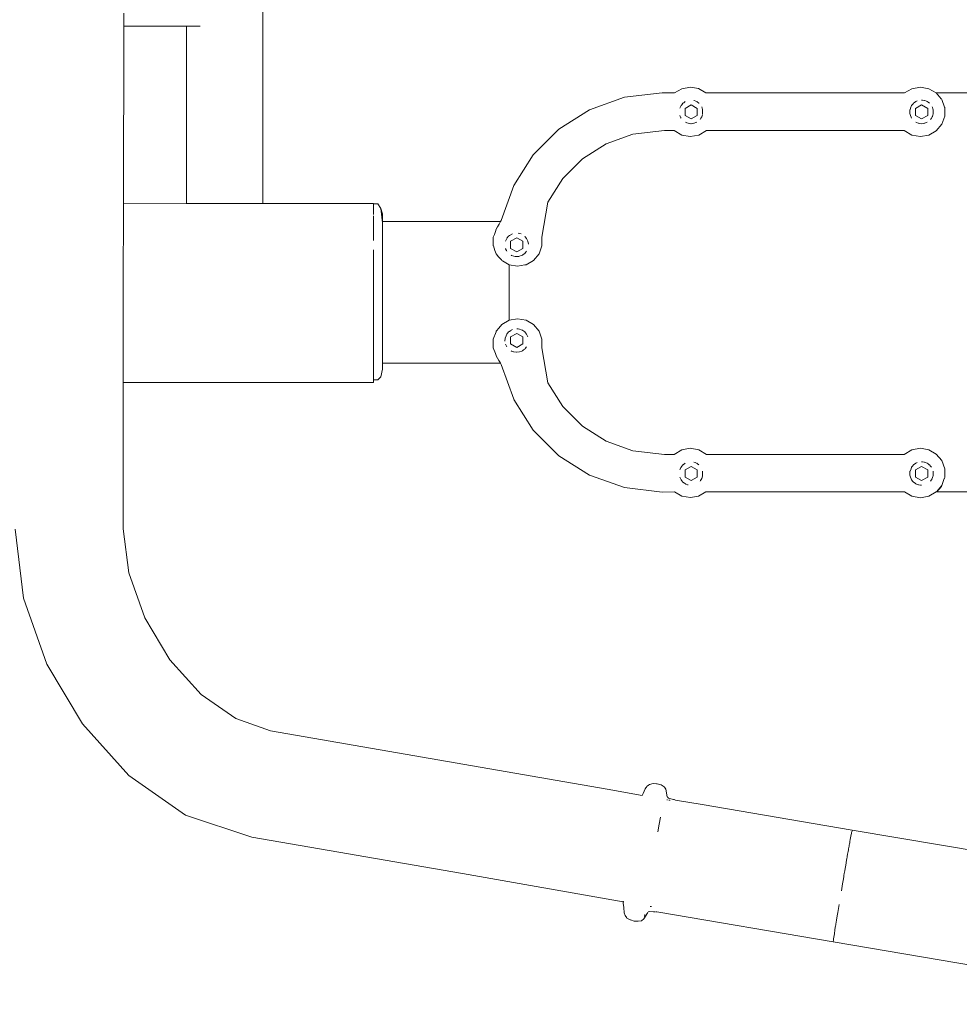
# Model space of a CAD drawing. Extents: x 1402 to 3606, y -2260 to -1447.
# Drawn here: x 1662 to 1695, y -1762 to -1727 of the extents above; entities that cross this region are included whole.
import ezdxf

# ---------------------------------------------------------------- set-up
doc = ezdxf.new("R2010")
doc.units = 0
doc.header["$MEASUREMENT"] = 0
doc.linetypes.add('JIS_02_4.0', pattern=[5.5, 4, -1.5])
doc.layers.get('Defpoints').update_dxf_attribs({"color": 250})
doc.layers.add('0-03 wymiary', color=6, linetype='Continuous', lineweight=5)
doc.layers.add('ProfileEdges_Nr_Pióra__7', color=7, linetype='Continuous', lineweight=18)
doc.styles.add('1-25', font='arial-narrow_[pl.allfont.net].ttf', dxfattribs={"height": 7})
doc.dimstyles.new('1-25', dxfattribs={"dimtxt": 7, "dimasz": 0.2, "dimexe": 2, "dimexo": 5, "dimgap": 1.25, "dimtad": 1, "dimdec": 0, "dimrnd": 0.5, "dimtxsty": '1-25', "dimblk": 'BG dim mark', "dimcen": 0, "dimclrd": 256, "dimclre": 8, "dimclrt": 11, "dimadec": 0, "dimazin": 0, "dimtfac": 1, "dimtdec": 0, "dimtix": 1, "dimtmove": 1, "dimatfit": 3, "dimfxl": 0.5, "dimtfill": 1, "dimarcsym": 0})

# ---------------------------------------------------------------- blocks, each defined once
blk = doc.blocks.new('BG dim mark')
for p, q in [((0, -10), (0, 10)), ((10, 0), (-10, 0))]:
    blk.add_line(p, q)
at = {"color": 0, "linetype": 'ByBlock', "const_width": 1.5}
blk.add_lwpolyline([(5, 5), (-5, -5)], dxfattribs=at)
blk = doc.blocks.new('*D38')
at = {"layer": '0-03 wymiary', "color": 8, "linetype": 'JIS_02_4.0', "lineweight": -2, "transparency": 16777216}
for p, q in [((1509.675, -1781.723), (1509.675, -1784.223)), ((1711.839, -1781.723), (1711.839, -1784.223))]:
    blk.add_line(p, q, dxfattribs=at)
at = {"layer": '0-03 wymiary', "lineweight": -2, "transparency": 16777216}
blk.add_line((1509.875, -1782.223), (1711.639, -1782.223), dxfattribs=at)
at = {"layer": 'Defpoints', "color": 0, "transparency": 16777216}
for p in [(1509.675, -1736.55), (1711.839, -1736.518), (1711.839, -1782.223)]:
    blk.add_point(p, dxfattribs=at)
at = {"layer": '0-03 wymiary', "lineweight": -2, "transparency": 16777216, "xscale": 0.2, "yscale": 0.2, "zscale": 0.2, "rotation": 180}
blk.add_blockref('BG dim mark', (1509.675, -1782.223), dxfattribs=at)
at = {"layer": '0-03 wymiary', "lineweight": -2, "transparency": 16777216, "xscale": 0.2, "yscale": 0.2, "zscale": 0.2}
blk.add_blockref('BG dim mark', (1711.839, -1782.223), dxfattribs=at)
at = {"layer": '0-03 wymiary', "color": 11, "transparency": 16777216, "insert": (1610.757, -1777.399), "char_height": 7, "attachment_point": 5, "style": '1-25', "bg_fill": 3, "box_fill_scale": 1.25, "bg_fill_color": 256, "bg_fill_true_color": 13158600, "bg_fill_transparency": 0}
blk.add_mtext('202', dxfattribs=at)

msp = doc.modelspace()

# ---------------------------------------------------------------- linework, layer by layer
at = {"layer": 'ProfileEdges_Nr_Pióra__7', "linetype": 'Continuous', "flags": 128}
for points in [[(1670.426, -1731.759), (1670.426, -1725.563)], [(1665.458, -1727.186), (1665.459, -1726.719)], [(1665.447, -1733.53), (1665.458, -1727.186)], [(1665.458, -1727.186), (1667.705, -1727.186)], [(1667.705, -1731.759), (1667.705, -1727.186)], [(1667.705, -1727.186), (1667.766, -1727.186)], [(1667.766, -1727.186), (1667.787, -1727.186)], [(1667.787, -1727.186), (1667.962, -1727.186)], [(1667.962, -1727.186), (1668.024, -1727.186)], [(1668.024, -1727.186), (1668.188, -1727.186)], [(1685.413, -1729.419), (1685.148, -1729.572)], [(1685.717, -1729.368), (1685.413, -1729.419)], [(1686.01, -1729.416), (1685.717, -1729.368)], [(1686.27, -1729.572), (1686.01, -1729.416)], [(1693.641, -1729.418), (1693.375, -1729.572)], [(1693.943, -1729.365), (1693.641, -1729.418)], [(1694.245, -1729.419), (1693.943, -1729.365)], [(1694.51, -1729.572), (1694.245, -1729.419)], [(1683.357, -1729.725), (1682.114, -1730.17)], [(1684.711, -1729.569), (1683.357, -1729.725)], [(1685.148, -1729.572), (1684.711, -1729.569)], [(1685.483, -1729.919), (1685.453, -1729.942)], [(1685.535, -1729.882), (1685.483, -1729.919)], [(1685.846, -1729.841), (1685.858, -1729.845)], [(1685.858, -1729.845), (1685.915, -1729.868)], [(1685.915, -1729.868), (1685.942, -1729.879)], [(1685.944, -1729.88), (1685.965, -1729.894)], [(1685.965, -1729.894), (1686.018, -1729.933)], [(1693.375, -1729.572), (1686.27, -1729.572)], [(1693.695, -1729.942), (1693.727, -1729.918)], [(1693.78, -1729.88), (1693.727, -1729.918)], [(1693.828, -1729.857), (1693.78, -1729.88)], [(1693.983, -1729.827), (1694.014, -1729.831)], [(1694.014, -1729.831), (1694.088, -1729.841)], [(1694.088, -1729.841), (1694.103, -1729.846)], [(1694.103, -1729.846), (1694.162, -1729.87)], [(1694.162, -1729.87), (1694.184, -1729.879)], [(1694.215, -1729.9), (1694.187, -1729.88)], [(1694.263, -1729.935), (1694.215, -1729.9)], [(1694.51, -1729.572), (1696.313, -1729.572)], [(1694.69, -1729.786), (1694.51, -1729.572)], [(1694.707, -1729.807), (1694.691, -1729.787)], [(1694.805, -1730.074), (1694.707, -1729.807)], [(1682.114, -1730.17), (1681.016, -1730.868)], [(1685.34, -1730.119), (1685.385, -1730.023)], [(1685.413, -1729.99), (1685.385, -1730.023)], [(1685.453, -1729.942), (1685.413, -1729.99)], [(1685.526, -1730.121), (1685.744, -1729.995)], [(1685.526, -1730.121), (1685.526, -1730.374)], [(1685.963, -1730.121), (1685.744, -1729.995)], [(1685.963, -1730.121), (1685.963, -1730.374)], [(1686.018, -1729.933), (1686.028, -1729.94)], [(1686.155, -1730.168), (1686.122, -1730.07)], [(1686.155, -1730.181), (1686.155, -1730.17)], [(1686.155, -1730.26), (1686.155, -1730.181)], [(1686.155, -1730.328), (1686.155, -1730.26)], [(1693.563, -1730.275), (1693.568, -1730.191)], [(1693.569, -1730.17), (1693.568, -1730.191)], [(1693.591, -1730.116), (1693.57, -1730.169)], [(1693.627, -1730.023), (1693.591, -1730.116)], [(1693.638, -1730.011), (1693.627, -1730.023)], [(1693.678, -1729.962), (1693.638, -1730.011)], [(1693.695, -1729.942), (1693.678, -1729.962)], [(1693.986, -1729.995), (1693.768, -1730.121)], [(1693.768, -1730.374), (1693.768, -1730.121)], [(1693.986, -1729.995), (1694.205, -1730.121)], [(1694.205, -1730.374), (1694.205, -1730.121)], [(1694.37, -1730.087), (1694.365, -1730.07)], [(1694.388, -1730.14), (1694.37, -1730.087)], [(1694.398, -1730.17), (1694.388, -1730.14)], [(1694.398, -1730.17), (1694.398, -1730.239)], [(1694.398, -1730.239), (1694.398, -1730.293)], [(1694.812, -1730.095), (1694.806, -1730.078)], [(1694.812, -1730.401), (1694.812, -1730.095)], [(1685.358, -1730.416), (1685.34, -1730.379)], [(1685.378, -1730.459), (1685.358, -1730.416)], [(1685.385, -1730.475), (1685.378, -1730.459)], [(1685.526, -1730.374), (1685.744, -1730.5)], [(1685.538, -1730.618), (1685.587, -1730.638)], [(1685.744, -1730.5), (1685.963, -1730.374)], [(1685.944, -1730.618), (1685.917, -1730.629)], [(1686.066, -1730.518), (1686.097, -1730.468)], [(1686.123, -1730.428), (1686.097, -1730.468)], [(1686.146, -1730.356), (1686.123, -1730.428)], [(1693.569, -1730.31), (1693.563, -1730.275)], [(1693.583, -1730.379), (1693.569, -1730.31)], [(1693.583, -1730.379), (1693.609, -1730.436)], [(1693.627, -1730.475), (1693.609, -1730.436)], [(1693.986, -1730.5), (1693.768, -1730.374)], [(1693.78, -1730.618), (1693.805, -1730.628)], [(1693.986, -1730.5), (1694.205, -1730.374)], [(1694.187, -1730.618), (1694.1, -1730.653)], [(1694.308, -1730.518), (1694.339, -1730.469)], [(1694.365, -1730.428), (1694.339, -1730.469)], [(1694.37, -1730.411), (1694.365, -1730.428)], [(1694.389, -1730.354), (1694.37, -1730.411)], [(1694.398, -1730.328), (1694.389, -1730.354)], [(1694.398, -1730.293), (1694.398, -1730.328)], [(1694.707, -1730.689), (1694.812, -1730.401)], [(1681.016, -1730.868), (1680.101, -1731.784)], [(1683.665, -1731.045), (1684.788, -1730.915)], [(1684.788, -1730.915), (1685.141, -1730.915)], [(1685.141, -1730.915), (1685.416, -1731.08)], [(1685.637, -1730.657), (1685.587, -1730.638)], [(1685.637, -1730.657), (1685.681, -1730.663)], [(1685.681, -1730.663), (1685.735, -1730.67)], [(1685.741, -1730.67), (1685.846, -1730.657)], [(1685.858, -1730.653), (1685.846, -1730.657)], [(1685.917, -1730.629), (1685.858, -1730.653)], [(1686.017, -1731.077), (1686.292, -1730.914)], [(1686.292, -1730.914), (1693.364, -1730.914)], [(1693.367, -1730.914), (1693.641, -1731.077)], [(1693.805, -1730.628), (1693.862, -1730.651)], [(1693.862, -1730.651), (1693.879, -1730.657)], [(1693.925, -1730.663), (1693.879, -1730.657)], [(1693.981, -1730.67), (1693.925, -1730.663)], [(1693.983, -1730.67), (1694.046, -1730.663)], [(1694.088, -1730.657), (1694.046, -1730.663)], [(1694.1, -1730.653), (1694.088, -1730.657)], [(1694.245, -1731.077), (1694.51, -1730.924)], [(1694.51, -1730.924), (1694.707, -1730.689)], [(1682.709, -1731.387), (1683.665, -1731.045)], [(1685.416, -1731.08), (1685.715, -1731.131)], [(1685.715, -1731.131), (1686.017, -1731.077)], [(1693.641, -1731.077), (1693.943, -1731.131)], [(1693.943, -1731.131), (1694.245, -1731.077)], [(1681.864, -1731.925), (1682.709, -1731.387)], [(1667.705, -1733.528), (1667.705, -1731.759)], [(1670.426, -1733.524), (1670.426, -1731.759)], [(1680.101, -1731.784), (1679.403, -1732.881)], [(1681.157, -1732.631), (1681.864, -1731.925)], [(1680.619, -1733.476), (1681.157, -1732.631)], [(1679.403, -1732.881), (1678.958, -1734.125)], [(1665.446, -1733.837), (1665.447, -1733.643)], [(1667.705, -1733.528), (1665.447, -1733.53)], [(1665.447, -1733.633), (1665.447, -1733.534)], [(1665.447, -1733.643), (1665.447, -1733.633)], [(1667.757, -1733.527), (1667.705, -1733.528)], [(1667.787, -1733.527), (1667.757, -1733.527)], [(1667.937, -1733.527), (1667.787, -1733.527)], [(1668.024, -1733.527), (1667.937, -1733.527)], [(1668.252, -1733.527), (1668.024, -1733.527)], [(1668.385, -1733.527), (1668.252, -1733.527)], [(1668.666, -1733.526), (1668.385, -1733.527)], [(1668.83, -1733.526), (1668.666, -1733.526)], [(1669.128, -1733.526), (1668.83, -1733.526)], [(1669.302, -1733.525), (1669.128, -1733.526)], [(1669.583, -1733.525), (1669.302, -1733.525)], [(1669.746, -1733.525), (1669.583, -1733.525)], [(1669.975, -1733.525), (1669.746, -1733.525)], [(1670.108, -1733.524), (1669.975, -1733.525)], [(1670.257, -1733.524), (1670.108, -1733.524)], [(1670.344, -1733.524), (1670.257, -1733.524)], [(1670.396, -1733.524), (1670.344, -1733.524)], [(1670.426, -1733.524), (1670.396, -1733.524)], [(1674.393, -1733.519), (1670.426, -1733.524)], [(1674.393, -1733.539), (1674.393, -1733.519)], [(1674.393, -1733.539), (1674.541, -1733.539)], [(1674.393, -1733.539), (1674.393, -1733.551)], [(1674.393, -1733.572), (1674.393, -1733.551)], [(1674.393, -1733.584), (1674.393, -1733.572)], [(1674.393, -1733.62), (1674.393, -1733.584)], [(1674.393, -1733.719), (1674.393, -1733.62)], [(1674.393, -1733.729), (1674.393, -1733.719)], [(1674.393, -1733.777), (1674.393, -1733.729)], [(1674.393, -1733.912), (1674.393, -1733.777)], [(1674.649, -1733.697), (1674.541, -1733.539)], [(1674.649, -1733.697), (1674.711, -1734.211)], [(1674.711, -1733.891), (1674.649, -1733.697)], [(1680.411, -1734.727), (1680.619, -1733.476)], [(1665.446, -1733.865), (1665.446, -1733.837)], [(1665.446, -1734.147), (1665.446, -1733.865)], [(1674.393, -1734.018), (1674.393, -1733.968)], [(1674.393, -1734.148), (1674.393, -1734.018)], [(1674.711, -1733.891), (1674.711, -1734.172)], [(1678.958, -1734.125), (1678.93, -1734.172)], [(1665.445, -1734.742), (1665.446, -1734.345)], [(1665.446, -1734.319), (1665.446, -1734.147)], [(1665.446, -1734.345), (1665.446, -1734.319)], [(1674.393, -1734.238), (1674.393, -1734.148)], [(1674.393, -1734.336), (1674.393, -1734.238)], [(1674.393, -1734.536), (1674.393, -1734.336)], [(1674.711, -1734.172), (1677.068, -1734.172)], [(1674.711, -1734.172), (1674.711, -1734.194)], [(1674.711, -1734.194), (1674.711, -1734.211)], [(1674.711, -1734.262), (1674.711, -1734.211)], [(1674.711, -1734.292), (1674.711, -1734.262)], [(1674.711, -1734.499), (1674.711, -1734.292)], [(1677.068, -1734.172), (1678.93, -1734.172)], [(1678.777, -1734.439), (1678.748, -1734.518)], [(1678.824, -1734.357), (1678.777, -1734.439)], [(1678.824, -1734.357), (1678.878, -1734.262)], [(1678.907, -1734.214), (1678.878, -1734.262)], [(1678.93, -1734.172), (1678.907, -1734.214)], [(1665.444, -1735.266), (1665.445, -1734.808)], [(1665.445, -1734.808), (1665.445, -1734.742)], [(1674.393, -1734.536), (1674.393, -1734.608)], [(1674.393, -1734.722), (1674.393, -1734.608)], [(1674.393, -1734.846), (1674.393, -1734.722)], [(1674.711, -1734.515), (1674.711, -1734.499)], [(1674.711, -1734.854), (1674.711, -1734.518)], [(1678.709, -1734.625), (1678.672, -1734.727)], [(1678.672, -1734.727), (1678.672, -1734.913)], [(1678.748, -1734.518), (1678.709, -1734.625)], [(1679.129, -1734.824), (1679.107, -1734.872)], [(1679.152, -1734.775), (1679.129, -1734.824)], [(1679.16, -1734.766), (1679.219, -1734.694)], [(1679.219, -1734.694), (1679.25, -1734.671)], [(1679.25, -1734.671), (1679.297, -1734.638)], [(1679.511, -1734.747), (1679.292, -1734.873)], [(1679.353, -1734.609), (1679.305, -1734.632)], [(1679.73, -1734.873), (1679.511, -1734.747)], [(1679.623, -1734.599), (1679.56, -1734.583)], [(1679.663, -1734.609), (1679.623, -1734.599)], [(1679.796, -1734.694), (1679.811, -1734.712)], [(1679.811, -1734.712), (1679.862, -1734.774)], [(1679.873, -1734.795), (1679.864, -1734.775)], [(1679.909, -1734.871), (1679.873, -1734.795)], [(1680.411, -1735.033), (1680.411, -1734.727)], [(1674.393, -1735.513), (1674.393, -1735.18)], [(1674.711, -1734.913), (1674.711, -1734.854)], [(1674.711, -1735.201), (1674.711, -1734.913)], [(1678.672, -1734.913), (1678.672, -1735.014)], [(1678.672, -1735.014), (1678.672, -1735.033)], [(1678.673, -1735.035), (1678.731, -1735.198)], [(1678.731, -1735.198), (1678.776, -1735.32)], [(1679.112, -1735.143), (1679.107, -1735.132)], [(1679.141, -1735.205), (1679.112, -1735.143)], [(1679.292, -1734.873), (1679.292, -1735.126)], [(1679.511, -1735.252), (1679.292, -1735.126)], [(1679.73, -1735.126), (1679.511, -1735.252)], [(1679.73, -1735.126), (1679.73, -1734.873)], [(1679.928, -1734.971), (1679.909, -1734.875)], [(1680.306, -1735.322), (1680.411, -1735.033)], [(1665.443, -1735.769), (1665.444, -1735.266)], [(1674.393, -1735.515), (1674.393, -1735.651)], [(1674.71, -1735.806), (1674.711, -1735.424)], [(1674.711, -1735.201), (1674.711, -1735.286)], [(1674.711, -1735.286), (1674.711, -1735.424)], [(1678.777, -1735.322), (1678.863, -1735.424)], [(1678.863, -1735.424), (1678.941, -1735.518)], [(1678.96, -1735.54), (1678.941, -1735.518)], [(1678.974, -1735.556), (1678.961, -1735.541)], [(1679.152, -1735.227), (1679.141, -1735.205)], [(1679.305, -1735.371), (1679.327, -1735.379)], [(1679.327, -1735.379), (1679.402, -1735.409)], [(1679.403, -1735.41), (1679.453, -1735.416)], [(1679.453, -1735.416), (1679.508, -1735.423)], [(1679.585, -1735.413), (1679.515, -1735.422)], [(1679.613, -1735.41), (1679.585, -1735.413)], [(1679.613, -1735.41), (1679.671, -1735.386)], [(1679.711, -1735.371), (1679.671, -1735.386)], [(1679.73, -1735.356), (1679.711, -1735.371)], [(1679.779, -1735.321), (1679.73, -1735.356)], [(1679.796, -1735.308), (1679.779, -1735.321)], [(1679.824, -1735.275), (1679.796, -1735.308)], [(1679.862, -1735.229), (1679.824, -1735.275)], [(1680.109, -1735.556), (1680.306, -1735.322)], [(1665.442, -1736.339), (1665.443, -1735.807)], [(1665.443, -1735.807), (1665.443, -1735.769)], [(1674.393, -1735.651), (1674.393, -1736.027)], [(1674.71, -1735.806), (1674.71, -1736.028)], [(1678.974, -1735.556), (1679, -1735.572)], [(1679.239, -1735.71), (1679.003, -1735.574)], [(1679.239, -1735.71), (1679.541, -1735.763)], [(1679.239, -1736.028), (1679.239, -1735.71)], [(1679.541, -1735.763), (1679.805, -1735.716)], [(1679.805, -1735.716), (1679.843, -1735.71)], [(1679.843, -1735.71), (1680.109, -1735.556)], [(1674.393, -1736.027), (1674.393, -1736.071)], [(1674.393, -1736.167), (1674.393, -1736.071)], [(1674.393, -1736.557), (1674.393, -1736.167)], [(1674.71, -1736.028), (1674.71, -1736.415)], [(1679.239, -1736.219), (1679.239, -1736.028)], [(1679.239, -1736.219), (1679.239, -1736.699)], [(1665.441, -1736.941), (1665.442, -1736.397)], [(1665.442, -1736.397), (1665.442, -1736.339)], [(1674.393, -1736.699), (1674.393, -1736.557)], [(1674.71, -1736.415), (1674.71, -1736.57)], [(1674.71, -1736.699), (1674.71, -1736.57)], [(1665.44, -1737.211), (1665.441, -1736.941)], [(1674.393, -1736.941), (1674.393, -1736.699)], [(1674.393, -1736.941), (1674.393, -1737.091)], [(1674.71, -1737.087), (1674.71, -1736.699)], [(1679.239, -1736.885), (1679.239, -1736.699)], [(1679.239, -1737.37), (1679.239, -1736.885)], [(1665.439, -1737.777), (1665.44, -1737.25)], [(1665.44, -1737.25), (1665.44, -1737.211)], [(1674.393, -1737.091), (1674.393, -1737.23)], [(1674.393, -1737.23), (1674.393, -1737.516)], [(1674.71, -1737.37), (1674.71, -1737.087)], [(1674.393, -1737.516), (1674.393, -1737.614)], [(1674.393, -1737.614), (1674.393, -1737.745)], [(1674.71, -1737.763), (1674.71, -1737.37)], [(1679.239, -1737.548), (1679.239, -1737.37)], [(1679.239, -1737.695), (1679.239, -1737.548)], [(1679.541, -1737.642), (1679.239, -1737.695)], [(1679.843, -1737.695), (1679.541, -1737.642)], [(1665.439, -1737.813), (1665.439, -1737.777)], [(1665.439, -1738.248), (1665.439, -1737.813)], [(1674.393, -1737.745), (1674.393, -1738.065)], [(1674.71, -1737.763), (1674.71, -1737.974)], [(1674.71, -1737.974), (1674.71, -1738.378)], [(1678.869, -1737.974), (1678.787, -1738.071)], [(1678.974, -1737.848), (1678.869, -1737.974)], [(1679.239, -1737.695), (1678.974, -1737.848)], [(1679.555, -1738.005), (1679.508, -1737.999)], [(1679.611, -1738.012), (1679.555, -1738.005)], [(1679.613, -1738.012), (1679.669, -1738.035)], [(1680.109, -1737.848), (1679.843, -1737.695)], [(1680.306, -1738.083), (1680.109, -1737.848)], [(1665.439, -1738.248), (1665.439, -1738.307)], [(1665.439, -1738.307), (1665.439, -1738.37)], [(1674.393, -1738.11), (1674.393, -1738.065)], [(1674.393, -1738.231), (1674.393, -1738.11)], [(1674.393, -1738.565), (1674.393, -1738.231)], [(1678.672, -1738.371), (1678.769, -1738.105)], [(1678.777, -1738.083), (1678.769, -1738.105)], [(1678.787, -1738.071), (1678.777, -1738.083)], [(1679.089, -1738.421), (1679.092, -1738.36)], [(1679.092, -1738.36), (1679.093, -1738.342)], [(1679.131, -1738.248), (1679.093, -1738.342)], [(1679.152, -1738.195), (1679.131, -1738.248)], [(1679.159, -1738.186), (1679.196, -1738.141)], [(1679.219, -1738.113), (1679.196, -1738.141)], [(1679.219, -1738.113), (1679.246, -1738.094)], [(1679.246, -1738.094), (1679.295, -1738.058)], [(1679.511, -1738.166), (1679.292, -1738.293)], [(1679.292, -1738.293), (1679.292, -1738.545)], [(1679.353, -1738.029), (1679.305, -1738.051)], [(1679.73, -1738.293), (1679.511, -1738.166)], [(1679.669, -1738.035), (1679.711, -1738.051)], [(1679.711, -1738.051), (1679.727, -1738.063)], [(1679.727, -1738.063), (1679.794, -1738.112)], [(1679.73, -1738.545), (1679.73, -1738.293)], [(1679.796, -1738.113), (1679.822, -1738.144)], [(1679.822, -1738.144), (1679.859, -1738.189)], [(1679.888, -1738.246), (1679.864, -1738.195)], [(1679.909, -1738.29), (1679.888, -1738.246)], [(1680.411, -1738.371), (1680.306, -1738.083)], [(1665.439, -1738.37), (1665.438, -1738.815)], [(1674.393, -1738.672), (1674.393, -1738.565)], [(1674.393, -1738.967), (1674.393, -1738.672)], [(1674.71, -1738.38), (1674.71, -1738.486)], [(1674.71, -1738.486), (1674.71, -1738.874)], [(1678.672, -1738.371), (1678.672, -1738.486)], [(1678.672, -1738.486), (1678.672, -1738.57)], [(1678.672, -1738.57), (1678.672, -1738.678)], [(1678.672, -1738.678), (1678.746, -1738.881)], [(1679.087, -1738.447), (1679.089, -1738.421)], [(1679.128, -1738.595), (1679.107, -1738.551)], [(1679.152, -1738.647), (1679.128, -1738.595)], [(1679.292, -1738.545), (1679.511, -1738.672)], [(1679.73, -1738.545), (1679.511, -1738.672)], [(1679.796, -1738.728), (1679.812, -1738.709)], [(1679.812, -1738.709), (1679.864, -1738.647)], [(1680.411, -1738.678), (1680.411, -1738.371)], [(1680.619, -1739.928), (1680.411, -1738.678)], [(1665.438, -1738.815), (1665.438, -1739.195)], [(1674.393, -1739.013), (1674.393, -1738.967)], [(1674.393, -1739.056), (1674.393, -1739.013)], [(1674.393, -1739.303), (1674.393, -1739.056)], [(1674.71, -1738.9), (1674.71, -1738.881)], [(1674.71, -1739.136), (1674.71, -1738.9)], [(1678.746, -1738.881), (1678.775, -1738.961)], [(1678.777, -1738.966), (1678.875, -1739.136)], [(1679.305, -1738.79), (1679.326, -1738.798)], [(1679.326, -1738.798), (1679.389, -1738.824)], [(1679.389, -1738.824), (1679.403, -1738.829)], [(1679.403, -1738.829), (1679.501, -1738.841)], [(1679.508, -1738.842), (1679.611, -1738.829)], [(1679.613, -1738.829), (1679.692, -1738.798)], [(1679.711, -1738.79), (1679.692, -1738.798)], [(1679.755, -1738.758), (1679.711, -1738.79)], [(1679.796, -1738.728), (1679.755, -1738.758)], [(1665.438, -1739.195), (1665.438, -1739.229)], [(1665.438, -1739.229), (1665.438, -1739.533)], [(1674.393, -1739.372), (1674.393, -1739.303)], [(1674.393, -1739.532), (1674.393, -1739.372)], [(1674.71, -1739.149), (1674.71, -1739.136)], [(1674.71, -1739.226), (1674.71, -1739.149)], [(1674.71, -1739.226), (1677.068, -1739.226)], [(1674.71, -1739.44), (1674.71, -1739.226)], [(1677.068, -1739.226), (1678.927, -1739.226)], [(1678.875, -1739.136), (1678.897, -1739.174)], [(1678.897, -1739.174), (1678.927, -1739.226)], [(1678.927, -1739.226), (1678.958, -1739.28)], [(1678.958, -1739.28), (1679.402, -1740.522)], [(1665.438, -1739.533), (1665.438, -1739.653)], [(1665.438, -1739.653), (1665.438, -1739.668)], [(1665.438, -1739.668), (1665.438, -1739.839)], [(1674.393, -1739.532), (1674.393, -1739.563)], [(1674.393, -1739.563), (1674.393, -1739.611)], [(1674.393, -1739.611), (1674.393, -1739.741)], [(1674.393, -1739.741), (1674.393, -1739.764)], [(1674.393, -1739.832), (1674.393, -1739.765)], [(1674.648, -1739.718), (1674.541, -1739.832)], [(1674.71, -1739.44), (1674.648, -1739.718)], [(1665.438, -1739.923), (1665.437, -1745.149)], [(1665.438, -1739.839), (1665.438, -1739.849)], [(1665.438, -1739.849), (1665.438, -1739.923)], [(1674.393, -1739.922), (1665.438, -1739.923)], [(1674.393, -1739.922), (1674.393, -1739.832)], [(1674.541, -1739.832), (1674.393, -1739.832)], [(1681.157, -1740.774), (1680.619, -1739.928)], [(1679.403, -1740.524), (1680.101, -1741.621)], [(1681.864, -1741.48), (1681.157, -1740.774)], [(1682.709, -1742.018), (1681.864, -1741.48)], [(1680.101, -1741.621), (1681.016, -1742.537)], [(1683.665, -1742.36), (1682.709, -1742.018)], [(1682.114, -1743.234), (1681.016, -1742.537)], [(1684.788, -1742.49), (1683.665, -1742.36)], [(1685.141, -1742.49), (1684.79, -1742.49)], [(1685.415, -1742.326), (1685.141, -1742.49)], [(1685.715, -1742.274), (1685.416, -1742.325)], [(1686.017, -1742.328), (1685.715, -1742.274)], [(1686.292, -1742.491), (1686.017, -1742.328)], [(1686.292, -1742.491), (1686.31, -1742.491)], [(1693.367, -1742.491), (1686.31, -1742.491)], [(1693.641, -1742.328), (1693.367, -1742.491)], [(1693.943, -1742.274), (1693.641, -1742.328)], [(1694.245, -1742.328), (1693.943, -1742.274)], [(1694.51, -1742.481), (1694.245, -1742.328)], [(1694.707, -1742.715), (1694.51, -1742.481)], [(1685.414, -1742.915), (1685.385, -1742.95)], [(1685.453, -1742.868), (1685.414, -1742.915)], [(1685.537, -1742.807), (1685.458, -1742.865)], [(1685.526, -1743.048), (1685.744, -1742.921)], [(1685.744, -1742.921), (1685.963, -1743.048)], [(1685.846, -1742.767), (1685.885, -1742.783)], [(1685.885, -1742.783), (1685.942, -1742.805)], [(1685.97, -1742.825), (1685.944, -1742.806)], [(1686.018, -1742.86), (1685.97, -1742.825)], [(1693.658, -1742.913), (1693.627, -1742.95)], [(1693.695, -1742.868), (1693.658, -1742.913)], [(1693.701, -1742.863), (1693.778, -1742.808)], [(1693.986, -1742.921), (1693.768, -1743.048)], [(1693.827, -1742.784), (1693.781, -1742.806)], [(1693.983, -1742.754), (1694.015, -1742.758)], [(1693.986, -1742.921), (1694.205, -1743.048)], [(1694.015, -1742.758), (1694.077, -1742.766)], [(1694.077, -1742.766), (1694.088, -1742.767)], [(1694.088, -1742.767), (1694.13, -1742.784)], [(1694.13, -1742.784), (1694.184, -1742.805)], [(1694.215, -1742.827), (1694.187, -1742.806)], [(1694.26, -1742.86), (1694.215, -1742.827)], [(1694.272, -1742.868), (1694.305, -1742.908)], [(1694.305, -1742.908), (1694.339, -1742.95)], [(1694.812, -1743.004), (1694.707, -1742.715)], [(1682.114, -1743.234), (1683.357, -1743.68)], [(1685.34, -1743.045), (1685.352, -1743.021)], [(1685.352, -1743.021), (1685.379, -1742.963)], [(1685.379, -1742.963), (1685.385, -1742.95)], [(1685.526, -1743.048), (1685.526, -1743.3)], [(1685.963, -1743.048), (1685.963, -1743.3)], [(1686.155, -1743.254), (1686.135, -1743.317)], [(1686.155, -1743.201), (1686.155, -1743.096)], [(1686.155, -1743.254), (1686.155, -1743.201)], [(1693.563, -1743.202), (1693.566, -1743.152)], [(1693.568, -1743.231), (1693.563, -1743.202)], [(1693.566, -1743.152), (1693.569, -1743.096)], [(1693.583, -1743.306), (1693.568, -1743.231)], [(1693.607, -1743.002), (1693.57, -1743.093)], [(1693.627, -1742.95), (1693.607, -1743.002)], [(1693.768, -1743.3), (1693.768, -1743.048)], [(1694.205, -1743.3), (1694.205, -1743.048)], [(1694.391, -1743.276), (1694.365, -1743.355)], [(1694.398, -1743.254), (1694.391, -1743.276)], [(1694.398, -1743.096), (1694.398, -1743.16)], [(1694.398, -1743.16), (1694.398, -1743.214)], [(1694.398, -1743.214), (1694.398, -1743.254)], [(1694.812, -1743.31), (1694.812, -1743.004)], [(1685.385, -1743.401), (1685.34, -1743.306)], [(1685.385, -1743.401), (1685.411, -1743.432)], [(1685.453, -1743.483), (1685.411, -1743.432)], [(1685.453, -1743.483), (1685.507, -1743.522)], [(1685.507, -1743.522), (1685.538, -1743.545)], [(1685.526, -1743.3), (1685.744, -1743.427)], [(1685.554, -1743.551), (1685.538, -1743.545)], [(1685.615, -1743.575), (1685.554, -1743.551)], [(1685.637, -1743.584), (1685.615, -1743.575)], [(1685.963, -1743.3), (1685.744, -1743.427)], [(1686.066, -1743.444), (1686.081, -1743.421)], [(1686.123, -1743.355), (1686.081, -1743.421)], [(1686.135, -1743.317), (1686.123, -1743.355)], [(1693.583, -1743.306), (1693.609, -1743.363)], [(1693.627, -1743.401), (1693.609, -1743.363)], [(1693.627, -1743.401), (1693.675, -1743.459)], [(1693.695, -1743.483), (1693.675, -1743.459)], [(1693.695, -1743.483), (1693.75, -1743.523)], [(1693.75, -1743.523), (1693.78, -1743.545)], [(1693.768, -1743.3), (1693.986, -1743.427)], [(1693.78, -1743.545), (1693.827, -1743.563)], [(1693.827, -1743.563), (1693.879, -1743.584)], [(1693.89, -1743.585), (1693.879, -1743.584)], [(1693.947, -1743.592), (1693.89, -1743.585)], [(1693.983, -1743.597), (1693.947, -1743.592)], [(1693.986, -1743.427), (1694.205, -1743.3)], [(1694.308, -1743.444), (1694.326, -1743.416)], [(1694.359, -1743.363), (1694.326, -1743.416)], [(1694.512, -1743.831), (1694.705, -1743.601)], [(1694.533, -1743.833), (1694.693, -1743.641)], [(1694.705, -1743.601), (1694.693, -1743.641)], [(1694.796, -1743.354), (1694.707, -1743.598)], [(1694.798, -1743.348), (1694.812, -1743.31)], [(1683.357, -1743.68), (1684.711, -1743.836)], [(1684.711, -1743.836), (1685.148, -1743.833)], [(1685.148, -1743.833), (1685.413, -1743.986)], [(1685.413, -1743.986), (1685.717, -1744.037)], [(1685.717, -1744.037), (1686.01, -1743.989)], [(1686.27, -1743.833), (1686.01, -1743.989)], [(1686.27, -1743.833), (1693.375, -1743.833)], [(1693.375, -1743.833), (1693.641, -1743.986)], [(1693.641, -1743.986), (1693.943, -1744.04)], [(1693.943, -1744.04), (1694.245, -1743.986)], [(1694.245, -1743.986), (1694.51, -1743.833)], [(1694.51, -1743.833), (1694.531, -1743.833)], [(1696.292, -1743.834), (1694.533, -1743.833)], [(1661.575, -1745.165), (1661.872, -1747.634)], [(1665.641, -1746.722), (1665.437, -1745.149)], [(1665.641, -1746.722), (1666.21, -1748.333)], [(1661.872, -1747.634), (1662.706, -1749.985)], [(1667.102, -1749.831), (1666.21, -1748.333)], [(1667.102, -1749.831), (1668.225, -1751.07)], [(1662.706, -1749.985), (1663.981, -1752.127)], [(1669.464, -1751.929), (1668.225, -1751.07)], [(1670.701, -1752.369), (1669.464, -1751.929)], [(1663.981, -1752.127), (1665.645, -1753.967)], [(1670.701, -1752.369), (1682.741, -1754.461)], [(1667.671, -1755.385), (1665.645, -1753.967)], [(1682.741, -1754.461), (1683.995, -1754.681)], [(1684.035, -1754.612), (1684.105, -1754.441)], [(1684.105, -1754.441), (1684.165, -1754.359)], [(1684.216, -1754.32), (1684.169, -1754.352)], [(1684.258, -1754.288), (1684.216, -1754.32)], [(1684.258, -1754.288), (1684.388, -1754.258)], [(1684.388, -1754.258), (1684.51, -1754.269)], [(1684.532, -1754.27), (1684.51, -1754.269)], [(1684.673, -1754.306), (1684.532, -1754.27)], [(1684.78, -1754.372), (1684.673, -1754.306)], [(1684.792, -1754.389), (1684.782, -1754.376)], [(1684.792, -1754.389), (1684.838, -1754.455)], [(1684.889, -1754.727), (1684.838, -1754.455)], [(1684.035, -1754.615), (1683.995, -1754.681)], [(1684.881, -1754.837), (1684.894, -1754.839)], [(1684.894, -1754.839), (1684.905, -1754.841)], [(1684.91, -1754.751), (1684.899, -1754.74)], [(1684.91, -1754.751), (1684.932, -1754.776)], [(1684.932, -1754.776), (1685.111, -1754.826)], [(1684.945, -1754.848), (1684.994, -1754.857)], [(1685.135, -1754.833), (1685.111, -1754.826)], [(1685.135, -1754.833), (1685.189, -1754.846)], [(1686.138, -1755.009), (1685.189, -1754.846)], [(1686.138, -1755.009), (1691.504, -1755.922)], [(1691.5, -1755.928), (1686.138, -1755.009)], [(1670.036, -1756.179), (1667.671, -1755.385)], [(1684.606, -1755.711), (1684.65, -1755.461)], [(1684.56, -1755.979), (1684.606, -1755.711)], [(1691.488, -1755.981), (1691.497, -1755.944)], [(1697.816, -1756.986), (1691.504, -1755.922)], [(1677.574, -1757.472), (1670.036, -1756.179)], [(1691.422, -1756.333), (1691.435, -1756.26)], [(1691.435, -1756.259), (1691.459, -1756.133)], [(1691.477, -1756.035), (1691.459, -1756.133)], [(1691.477, -1756.035), (1691.483, -1756.01)], [(1691.488, -1755.981), (1691.483, -1756.01)], [(1691.369, -1756.624), (1691.359, -1756.684)], [(1691.369, -1756.624), (1691.376, -1756.588)], [(1691.392, -1756.497), (1691.376, -1756.588)], [(1691.399, -1756.456), (1691.392, -1756.497)], [(1691.399, -1756.456), (1691.407, -1756.412)], [(1691.407, -1756.412), (1691.414, -1756.374)], [(1691.422, -1756.333), (1691.414, -1756.374)], [(1691.273, -1757.172), (1691.303, -1757)], [(1691.303, -1757), (1691.314, -1756.936)], [(1691.322, -1756.891), (1691.314, -1756.936)], [(1691.326, -1756.866), (1691.322, -1756.891)], [(1691.326, -1756.866), (1691.341, -1756.785)], [(1691.359, -1756.684), (1691.341, -1756.785)], [(1691.237, -1757.381), (1691.253, -1757.289)], [(1691.253, -1757.289), (1691.263, -1757.231)], [(1691.273, -1757.172), (1691.263, -1757.231)], [(1683.313, -1758.48), (1677.574, -1757.472)], [(1691.18, -1757.718), (1691.158, -1757.843)], [(1691.201, -1757.594), (1691.18, -1757.718)], [(1691.209, -1757.548), (1691.201, -1757.594)], [(1691.222, -1757.47), (1691.209, -1757.548)], [(1691.237, -1757.381), (1691.222, -1757.47)], [(1691.116, -1758.094), (1691.158, -1757.843)], [(1683.313, -1758.48), (1683.312, -1758.459)], [(1683.313, -1758.48), (1683.313, -1758.532)], [(1683.344, -1758.689), (1683.313, -1758.532)], [(1683.333, -1758.483), (1683.321, -1758.481)], [(1683.356, -1758.874), (1683.344, -1758.689)], [(1684.33, -1758.658), (1684.283, -1758.65)], [(1690.987, -1758.87), (1691.034, -1758.583)], [(1683.384, -1758.979), (1683.356, -1758.874)], [(1683.444, -1759.061), (1683.384, -1758.979)], [(1683.561, -1759.129), (1683.45, -1759.069)], [(1683.565, -1759.131), (1683.576, -1759.132)], [(1683.576, -1759.132), (1683.703, -1759.177)], [(1683.971, -1759.162), (1684.055, -1759.094)], [(1684.055, -1759.094), (1684.191, -1758.863)], [(1684.088, -1758.934), (1684.072, -1759.015)], [(1684.222, -1758.843), (1684.237, -1758.833)], [(1684.245, -1758.83), (1684.403, -1758.84)], [(1684.432, -1758.843), (1684.403, -1758.84)], [(1684.455, -1758.842), (1684.436, -1758.841)], [(1684.467, -1758.845), (1684.455, -1758.842)], [(1684.498, -1758.847), (1684.511, -1758.848)], [(1690.827, -1759.915), (1684.514, -1758.849)], [(1690.928, -1759.23), (1690.944, -1759.133)], [(1690.978, -1758.924), (1690.944, -1759.133)], [(1690.978, -1758.924), (1690.987, -1758.87)], [(1683.848, -1759.181), (1683.703, -1759.177)], [(1683.848, -1759.181), (1683.971, -1759.162)], [(1690.887, -1759.489), (1690.899, -1759.408)], [(1690.899, -1759.408), (1690.909, -1759.345)], [(1690.913, -1759.322), (1690.909, -1759.345)], [(1690.921, -1759.275), (1690.913, -1759.322)], [(1690.921, -1759.275), (1690.928, -1759.23)], [(1690.83, -1759.869), (1690.835, -1759.833)], [(1690.835, -1759.833), (1690.838, -1759.814)], [(1690.838, -1759.814), (1690.847, -1759.746)], [(1690.847, -1759.746), (1690.865, -1759.631)], [(1690.887, -1759.489), (1690.865, -1759.631)], [(1690.827, -1759.915), (1690.827, -1759.898)], [(1690.827, -1759.915), (1697.138, -1760.988)], [(1690.83, -1759.869), (1690.828, -1759.889)]]:
    msp.add_lwpolyline(points, dxfattribs=at)

# ---------------------------------------------------------------- next in the draw order: dimensions: what is measured, and where the dimension line sits
at = {"layer": '0-03 wymiary'}
dim = msp.add_linear_dim(base=(1711.839, -1782.223), p1=(1509.675, -1736.55), p2=(1711.839, -1736.518), dimstyle='1-25', override={"dimfxlon": 1}, dxfattribs=at)
dim.commit()
dim.dimension.update_dxf_attribs({"geometry": '*D38', "text_midpoint": (1610.757, -1777.399)})

doc.saveas('drawing.dxf')
